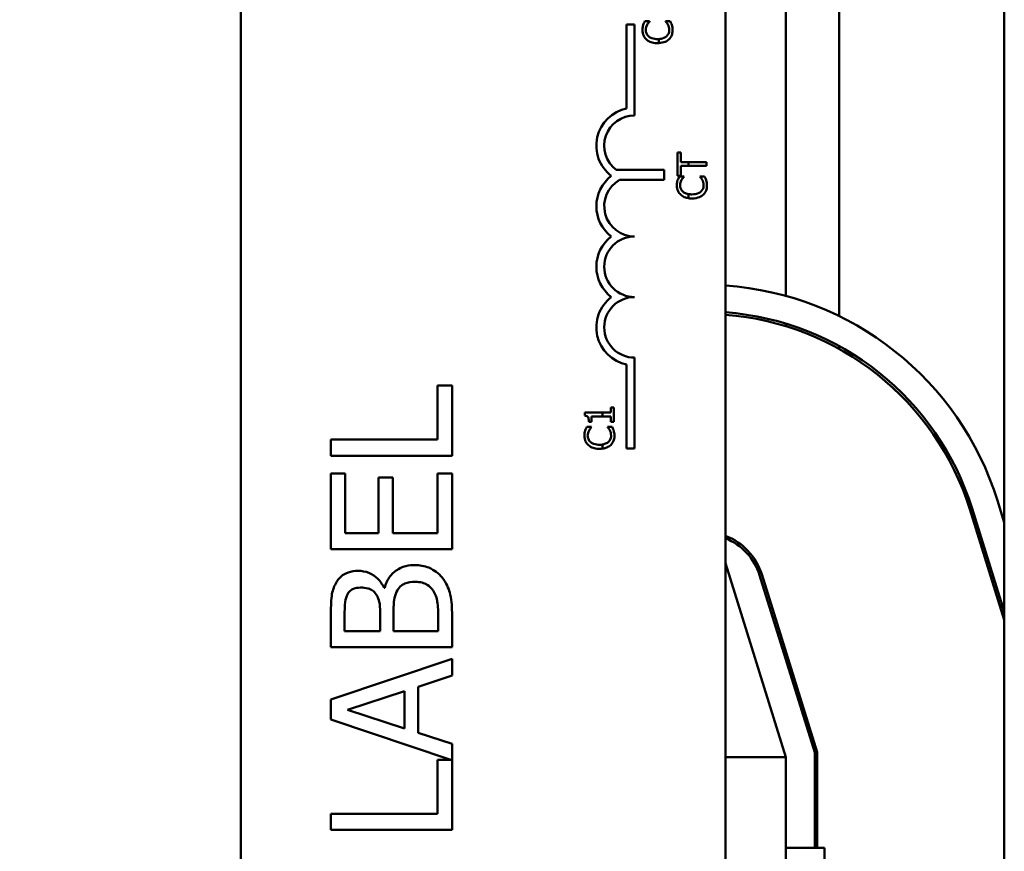
# Model space of a CAD drawing. Units: inches. Extents: x 2 to 86, y 1 to 67.
# Drawn here: x 9.5 to 10.8, y 43.2 to 44.3 of the extents above; entities that cross this region are included whole.
import ezdxf

# ---------------------------------------------------------------- set-up
doc = ezdxf.new("R2010")
doc.units = ezdxf.units.IN
doc.header["$LTSCALE"] = 4
doc.header["$MEASUREMENT"] = 0
doc.layers.add('Dimension (ANSI)', color=7, linetype='Continuous', lineweight=25)
doc.layers.add('Visible (ANSI)', color=7, linetype='Continuous', lineweight=50)
doc.styles.add('Note Text (ANSI)', font='tahoma.ttf')
doc.dimstyles.new('Default (ANSI)', dxfattribs={"dimscale": 4, "dimtxt": 0.12, "dimasz": 0.098425, "dimexe": 0.125, "dimexo": 0.0625, "dimgap": 0.031496, "dimtad": 0, "dimtih": 1, "dimtoh": 1, "dimrnd": 1e-08, "dimzin": 0, "dimdsep": 46, "dimtxsty": 'Note Text (ANSI)', "dimcen": 0.09, "dimdle": 0.393701, "dimclrd": 256, "dimclre": 256, "dimclrt": 256, "dimadec": 0, "dimazin": 1, "dimtfac": 1, "dimtofl": 0, "dimtmove": 0, "dimatfit": 3, "dimfxl": 1, "dimtolj": 1, "dimtzin": 4, "dimlwd": -1, "dimlwe": -1, "dimarcsym": 0})

# ---------------------------------------------------------------- blocks, each defined once
blk = doc.blocks.new('*D37')
at = {"layer": 'Defpoints', "color": 0, "transparency": 16777216}
for p in [(7.8706, 47.7786), (4.1325, 27.2786), (9.9379, 27.2786)]:
    blk.add_point(p, dxfattribs=at)
at = {"layer": 'Dimension (ANSI)', "transparency": 16777216}
for p, q in [((7.6206, 47.7786), (3.6325, 47.7786)), ((4.1325, 47.3849), (4.1325, 39.8476)), ((4.1325, 27.6723), (4.1325, 39.0956)), ((9.6879, 27.2786), (3.6325, 27.2786))]:
    blk.add_line(p, q, dxfattribs=at)
for points in [[(4.0669, 47.3849), (4.1981, 47.3849), (4.1325, 47.7786)], [(4.0669, 27.6723), (4.1981, 27.6723), (4.1325, 27.2786)]]:
    blk.add_solid(points, dxfattribs=at)
at = {"layer": 'Dimension (ANSI)', "transparency": 16777216, "insert": (3.3447, 39.7216), "char_height": 0.48, "attachment_point": 1, "style": 'Note Text (ANSI)'}
blk.add_mtext('\\A1;30.75', dxfattribs=at)

msp = doc.modelspace()

# ---------------------------------------------------------------- linework, layer by layer
at = {"layer": 'Visible (ANSI)'}
for p, q in [((10.8066, 45.988), (10.8066, 39.988)), ((9.7559, 41.4134), (9.7559, 44.6267)), ((10.4226, 44.6267), (10.4226, 41.4134)), ((10.5792, 44.4478), (10.5792, 43.9282)), ((10.5059, 44.42), (10.5059, 43.956)), ((10.3184, 44.3344), (10.312, 44.3344)), ((10.3184, 44.3339), (10.3184, 44.3344)), ((10.3466, 44.3344), (10.3402, 44.3344)), ((10.3402, 44.3344), (10.3402, 44.334)), ((10.2867, 44.2142), (10.2867, 44.3295)), ((10.2867, 44.3295), (10.2976, 44.3295)), ((10.2976, 44.3295), (10.2976, 44.2045)), ((10.3309, 44.3096), (10.3309, 44.3041)), ((10.3613, 44.1536), (10.3566, 44.1536)), ((10.3566, 44.1536), (10.3566, 44.1215)), ((10.3613, 44.1402), (10.3613, 44.1536)), ((10.3717, 44.1402), (10.3613, 44.1402)), ((10.3717, 44.1402), (10.3717, 44.1349)), ((10.3966, 44.1402), (10.3717, 44.1402)), ((10.3966, 44.1349), (10.3966, 44.1402)), ((10.2722, 44.1297), (10.3383, 44.1297)), ((10.3383, 44.1297), (10.3383, 44.1157)), ((10.3613, 44.1215), (10.3613, 44.1349)), ((10.3613, 44.1349), (10.3717, 44.1349)), ((10.3717, 44.1349), (10.3966, 44.1349)), ((10.3383, 44.1157), (10.277, 44.1157)), ((10.3566, 44.1215), (10.3613, 44.1215)), ((10.3657, 44.1206), (10.3593, 44.1206)), ((10.3657, 44.1202), (10.3657, 44.1206)), ((10.3939, 44.1206), (10.3875, 44.1206)), ((10.3875, 44.1206), (10.3875, 44.1202)), ((10.3717, 44.0962), (10.3717, 44.0906)), ((10.5059, 43.9178), (10.5059, 43.9143)), ((10.5792, 43.8869), (10.5792, 43.8831)), ((10.2976, 43.8712), (10.2976, 43.7462)), ((10.2867, 43.7462), (10.2867, 43.8615)), ((10.0464, 43.8326), (10.0266, 43.8326)), ((10.0266, 43.8326), (10.0266, 43.7582)), ((10.0464, 43.7361), (10.0464, 43.8326)), ((10.2693, 43.8025), (10.2652, 43.8025)), ((10.2652, 43.8025), (10.2652, 43.7954)), ((10.2693, 43.7829), (10.2693, 43.8025)), ((10.2534, 43.7954), (10.2292, 43.7954)), ((10.2292, 43.7954), (10.2292, 43.7912)), ((10.2384, 43.7902), (10.2534, 43.7902)), ((10.2384, 43.7829), (10.2384, 43.7902)), ((10.2652, 43.7954), (10.2534, 43.7954)), ((10.2534, 43.7902), (10.2534, 43.7954)), ((10.2534, 43.7902), (10.2652, 43.7902)), ((10.2652, 43.7902), (10.2652, 43.7829)), ((10.2384, 43.776), (10.232, 43.776)), ((10.2348, 43.7829), (10.2384, 43.7829)), ((10.2384, 43.7756), (10.2384, 43.776)), ((10.2666, 43.776), (10.2602, 43.776)), ((10.2602, 43.776), (10.2602, 43.7756)), ((10.2652, 43.7829), (10.2693, 43.7829)), ((10.0266, 43.7582), (9.8797, 43.7582)), ((9.8797, 43.7582), (9.8797, 43.7361)), ((10.2534, 43.7459), (10.2534, 43.7515)), ((9.8797, 43.7361), (10.0464, 43.7361)), ((10.2976, 43.7462), (10.2867, 43.7462)), ((9.8994, 43.7117), (9.8797, 43.7117)), ((9.8797, 43.7117), (9.8797, 43.6075)), ((9.8994, 43.6296), (9.8994, 43.7117)), ((10.0464, 43.7117), (10.0266, 43.7117)), ((10.0266, 43.7117), (10.0266, 43.6296)), ((10.0464, 43.6075), (10.0464, 43.7117)), ((9.9648, 43.7062), (9.9451, 43.7062)), ((9.9451, 43.7062), (9.9451, 43.6296)), ((9.9648, 43.6296), (9.9648, 43.7062)), ((10.7972, 43.6742), (10.8066, 43.6443)), ((10.8066, 43.5102), (10.759, 43.6623)), ((10.7622, 43.6633), (10.8066, 43.5214)), ((9.9451, 43.6296), (9.8994, 43.6296)), ((10.0266, 43.6296), (9.9648, 43.6296)), ((9.8797, 43.6075), (10.0464, 43.6075)), ((10.5059, 43.3213), (10.4226, 43.588)), ((10.4695, 43.5718), (10.5459, 43.3274)), ((10.4727, 43.5728), (10.5492, 43.3279)), ((9.9537, 43.5543), (9.9529, 43.5543)), ((9.8797, 43.5166), (9.8797, 43.4724)), ((9.9474, 43.5197), (9.9474, 43.4946)), ((9.9659, 43.4946), (9.9659, 43.5197)), ((10.0464, 43.4724), (10.0464, 43.5202)), ((9.8986, 43.4946), (9.8986, 43.5158)), ((10.0275, 43.5125), (10.0275, 43.4946)), ((9.9474, 43.4946), (9.8986, 43.4946)), ((10.0275, 43.4946), (9.9659, 43.4946)), ((9.8797, 43.4724), (10.0464, 43.4724)), ((10.5059, 43.4666), (10.5059, 43.4554)), ((10.0464, 43.4566), (9.8797, 43.4004)), ((10.0464, 43.4333), (10.0464, 43.4566)), ((9.9998, 43.4181), (10.0464, 43.4333)), ((9.9024, 43.3862), (9.9809, 43.412)), ((9.9809, 43.412), (9.9809, 43.3606)), ((9.9998, 43.3545), (9.9998, 43.4181)), ((9.8797, 43.4004), (9.8797, 43.3731)), ((9.9809, 43.3606), (9.9024, 43.3862)), ((9.8797, 43.3731), (10.0448, 43.3175)), ((10.0464, 43.3394), (9.9998, 43.3545)), ((10.0464, 43.2209), (10.0464, 43.3394)), ((10.5459, 43.3274), (10.5459, 43.1963)), ((10.5492, 43.3279), (10.5492, 43.1963)), ((10.0448, 43.3175), (10.0266, 43.3175)), ((10.0266, 43.3175), (10.0266, 43.2431)), ((10.4226, 43.3213), (10.5059, 43.3213)), ((10.5059, 42.6626), (10.5059, 43.3213)), ((10.0266, 43.2431), (9.8797, 43.2431)), ((9.8797, 43.2431), (9.8797, 43.2209)), ((9.8797, 43.2209), (10.0464, 43.2209)), ((10.5059, 43.1963), (10.5592, 43.1963)), ((10.5592, 43.1963), (10.5592, 42.7796))]:
    msp.add_line(p, q, dxfattribs=at)
for centre, radius, start, end in [((10.2976, 44.1628), 0.0525, 101.9042, 232.535), ((10.2976, 44.1628), 0.0417, 90, 232.5403), ((10.2976, 44.0795), 0.0525, 127.465, 232.535), ((10.2976, 44.0795), 0.0417, 119.5452, 270), ((10.2976, 43.9962), 0.0525, 127.465, 232.535), ((10.2976, 43.9962), 0.0417, 90, 270), ((10.3932, 43.548), 0.4233, 17.354, 86.0166), ((10.2976, 43.9128), 0.0525, 127.465, 258.0958), ((10.2976, 43.9128), 0.0417, 90, 270), ((10.3932, 43.548), 0.3867, 17.354, 85.6382), ((10.3932, 43.548), 0.3833, 17.354, 85.6002), ((10.3932, 43.548), 0.0833, 17.354, 69.3357), ((10.3932, 43.548), 0.08, 17.354, 68.4326)]:
    msp.add_arc(centre, radius, start, end, dxfattribs=at)
for points, knots in [([(10.312, 44.3344), (10.3115, 44.3335), (10.3111, 44.3326), (10.3104, 44.3312), (10.31, 44.3303), (10.3096, 44.3291)], [-0.04307248, -0.04307248, -0.04307248, -0.04307248, -0.0145701, -0.0145701, 0, 0, 0, 0]), ([(10.315, 44.3294), (10.3156, 44.3304), (10.3161, 44.3313), (10.3173, 44.3327), (10.3178, 44.3334), (10.3184, 44.3339)], [-0.02124356, -0.02124356, -0.02124356, -0.02124356, -0.00910897, -0.00910897, 0, 0, 0, 0]), ([(10.3402, 44.334), (10.3407, 44.3335), (10.3413, 44.3328), (10.342, 44.332), (10.3426, 44.3312), (10.3434, 44.3297)], [-0.05255381, -0.05255381, -0.05255381, -0.05255381, -0.01885697, -0.01885697, 0, 0, 0, 0]), ([(10.3434, 44.3297), (10.344, 44.3286), (10.3445, 44.3274), (10.345, 44.3256), (10.3454, 44.3242), (10.3454, 44.322)], [-0.07569925, -0.07569925, -0.07569925, -0.07569925, -0.02528595, -0.02528595, 0, 0, 0, 0]), ([(10.3489, 44.3291), (10.3486, 44.33), (10.3482, 44.331), (10.3474, 44.3327), (10.347, 44.3335), (10.3466, 44.3344)], [-0.02177779, -0.02177779, -0.02177779, -0.02177779, -0.01052387, -0.01052387, 0, 0, 0, 0]), ([(10.3096, 44.3291), (10.3093, 44.328), (10.3091, 44.3269), (10.3088, 44.3252), (10.3086, 44.3239), (10.3086, 44.322)], [-0.06488592, -0.06488592, -0.06488592, -0.06488592, -0.02193147, -0.02193147, 0, 0, 0, 0]), ([(10.3086, 44.322), (10.3086, 44.3206), (10.3087, 44.3192), (10.3093, 44.3165), (10.3097, 44.3153), (10.3112, 44.3121), (10.3125, 44.3105), (10.3141, 44.309)], [-0.05600159, -0.05600159, -0.05600159, -0.05600159, -0.03985515, -0.03985515, -0.02469419, -0.02469419, 0, 0, 0, 0]), ([(10.3131, 44.322), (10.3131, 44.3234), (10.3133, 44.3248), (10.3139, 44.3268), (10.3143, 44.328), (10.315, 44.3294)], [-0.05721022, -0.05721022, -0.05721022, -0.05721022, -0.01864803, -0.01864803, 0, 0, 0, 0]), ([(10.3172, 44.3131), (10.3165, 44.3137), (10.3159, 44.3144), (10.3148, 44.3159), (10.3144, 44.3167), (10.3134, 44.319), (10.3131, 44.3204), (10.3131, 44.322)], [-0.03856829, -0.03856829, -0.03856829, -0.03856829, -0.02801144, -0.02801144, -0.0176707, -0.0176707, 0, 0, 0, 0]), ([(10.3454, 44.322), (10.3454, 44.3211), (10.3453, 44.3202), (10.3449, 44.3182), (10.3445, 44.3174), (10.3435, 44.3154), (10.3426, 44.3142), (10.3414, 44.3133)], [-0.03238995, -0.03238995, -0.03238995, -0.03238995, -0.0253562, -0.0253562, -0.01712674, -0.01712674, 0, 0, 0, 0]), ([(10.3448, 44.3091), (10.3456, 44.3098), (10.3464, 44.3107), (10.3477, 44.3126), (10.3483, 44.3137), (10.3494, 44.3164), (10.35, 44.3188), (10.35, 44.3219)], [-0.08289434, -0.08289434, -0.08289434, -0.08289434, -0.0594806, -0.0594806, -0.03611207, -0.03611207, 0, 0, 0, 0]), ([(10.35, 44.3219), (10.35, 44.3233), (10.3499, 44.3247), (10.3495, 44.3269), (10.3492, 44.328), (10.3489, 44.3291)], [-0.02609426, -0.02609426, -0.02609426, -0.02609426, -0.01279232, -0.01279232, 0, 0, 0, 0]), ([(10.3141, 44.309), (10.316, 44.3073), (10.3182, 44.3061), (10.322, 44.3048), (10.3248, 44.304), (10.3293, 44.304)], [-0.1374565, -0.1374565, -0.1374565, -0.1374565, -0.0518259, -0.0518259, 0, 0, 0, 0]), ([(10.3293, 44.3096), (10.327, 44.3096), (10.3241, 44.3098), (10.3199, 44.3114), (10.3185, 44.3121), (10.3172, 44.3131)], [-0.05178779, -0.05178779, -0.05178779, -0.05178779, -0.0180011, -0.0180011, 0, 0, 0, 0]), ([(10.3414, 44.3133), (10.34, 44.312), (10.3382, 44.3112), (10.3355, 44.3103), (10.3338, 44.3098), (10.3309, 44.3096)], [-0.1201722, -0.1201722, -0.1201722, -0.1201722, -0.0437751, -0.0437751, -0.0063647, -0.0063647, -0.0063647, -0.0063647]), ([(10.3309, 44.3041), (10.3345, 44.3042), (10.3373, 44.3049), (10.3415, 44.3066), (10.3433, 44.3077), (10.3448, 44.3091)], [-0.05238234, -0.05238234, -0.05238234, -0.05238234, -0.02330056, -0.02330056, 0, 0, 0, 0]), ([(10.3569, 44.1153), (10.3566, 44.1142), (10.3564, 44.1131), (10.3561, 44.1114), (10.3559, 44.1101), (10.3559, 44.1082)], [-0.06488592, -0.06488592, -0.06488592, -0.06488592, -0.02193147, -0.02193147, 0, 0, 0, 0]), ([(10.3593, 44.1206), (10.3588, 44.1197), (10.3583, 44.1188), (10.3577, 44.1174), (10.3573, 44.1165), (10.3569, 44.1153)], [-0.04307248, -0.04307248, -0.04307248, -0.04307248, -0.0145701, -0.0145701, 0, 0, 0, 0]), ([(10.3604, 44.1082), (10.3604, 44.1096), (10.3606, 44.111), (10.3611, 44.113), (10.3615, 44.1142), (10.3623, 44.1157)], [-0.05721022, -0.05721022, -0.05721022, -0.05721022, -0.01864803, -0.01864803, 0, 0, 0, 0]), ([(10.3623, 44.1157), (10.3628, 44.1166), (10.3634, 44.1175), (10.3646, 44.119), (10.3651, 44.1196), (10.3657, 44.1202)], [-0.02124356, -0.02124356, -0.02124356, -0.02124356, -0.00910897, -0.00910897, 0, 0, 0, 0]), ([(10.3875, 44.1202), (10.388, 44.1197), (10.3886, 44.119), (10.3893, 44.1182), (10.3899, 44.1174), (10.3907, 44.1159)], [-0.05255381, -0.05255381, -0.05255381, -0.05255381, -0.01885697, -0.01885697, 0, 0, 0, 0]), ([(10.3907, 44.1159), (10.3913, 44.1148), (10.3918, 44.1137), (10.3923, 44.1119), (10.3927, 44.1104), (10.3927, 44.1082)], [-0.07569925, -0.07569925, -0.07569925, -0.07569925, -0.02528595, -0.02528595, 0, 0, 0, 0]), ([(10.3961, 44.1153), (10.3958, 44.1162), (10.3955, 44.1172), (10.3947, 44.1189), (10.3943, 44.1197), (10.3939, 44.1206)], [-0.02177779, -0.02177779, -0.02177779, -0.02177779, -0.01052387, -0.01052387, 0, 0, 0, 0]), ([(10.3973, 44.1081), (10.3973, 44.1095), (10.3972, 44.1109), (10.3968, 44.1131), (10.3965, 44.1142), (10.3961, 44.1153)], [-0.02609426, -0.02609426, -0.02609426, -0.02609426, -0.01279232, -0.01279232, 0, 0, 0, 0]), ([(10.3559, 44.1082), (10.3559, 44.1068), (10.356, 44.1054), (10.3566, 44.1027), (10.357, 44.1015), (10.3585, 44.0984), (10.3598, 44.0967), (10.3614, 44.0952)], [-0.05600159, -0.05600159, -0.05600159, -0.05600159, -0.03985515, -0.03985515, -0.02469419, -0.02469419, 0, 0, 0, 0]), ([(10.3645, 44.0993), (10.3638, 44.1), (10.3632, 44.1006), (10.3621, 44.1021), (10.3617, 44.1029), (10.3607, 44.1052), (10.3604, 44.1067), (10.3604, 44.1082)], [-0.03856829, -0.03856829, -0.03856829, -0.03856829, -0.02801144, -0.02801144, -0.0176707, -0.0176707, 0, 0, 0, 0]), ([(10.3717, 44.0962), (10.3707, 44.0964), (10.3697, 44.0967), (10.3672, 44.0976), (10.3658, 44.0983), (10.3645, 44.0993)], [-0.03037065, -0.03037065, -0.03037065, -0.03037065, -0.0180011, -0.0180011, 0, 0, 0, 0]), ([(10.3887, 44.0995), (10.3873, 44.0982), (10.3855, 44.0974), (10.3827, 44.0964), (10.3805, 44.0958), (10.3766, 44.0958)], [-0.1201722, -0.1201722, -0.1201722, -0.1201722, -0.0437751, -0.0437751, 0, 0, 0, 0]), ([(10.3927, 44.1082), (10.3927, 44.1073), (10.3926, 44.1064), (10.3921, 44.1044), (10.3918, 44.1036), (10.3908, 44.1016), (10.3899, 44.1004), (10.3887, 44.0995)], [-0.03238995, -0.03238995, -0.03238995, -0.03238995, -0.0253562, -0.0253562, -0.01712674, -0.01712674, 0, 0, 0, 0]), ([(10.3921, 44.0953), (10.3929, 44.0961), (10.3937, 44.0969), (10.395, 44.0988), (10.3956, 44.0999), (10.3967, 44.1026), (10.3973, 44.105), (10.3973, 44.1081)], [-0.08289434, -0.08289434, -0.08289434, -0.08289434, -0.0594806, -0.0594806, -0.03611207, -0.03611207, 0, 0, 0, 0]), ([(10.3614, 44.0952), (10.3633, 44.0936), (10.3655, 44.0923), (10.3687, 44.0912), (10.3699, 44.0909), (10.3717, 44.0906)], [-0.1374565, -0.1374565, -0.1374565, -0.1374565, -0.0518259, -0.0518259, -0.0225006, -0.0225006, -0.0225006, -0.0225006]), ([(10.3766, 44.0902), (10.3809, 44.0902), (10.3842, 44.091), (10.3888, 44.0928), (10.3906, 44.0939), (10.3921, 44.0953)], [-0.0565393, -0.0565393, -0.0565393, -0.0565393, -0.02330056, -0.02330056, 0, 0, 0, 0]), ([(10.2292, 43.7912), (10.2297, 43.7912), (10.2303, 43.7911), (10.2313, 43.7908), (10.2317, 43.7907), (10.2326, 43.7902), (10.2329, 43.7899), (10.2335, 43.7893), (10.2338, 43.7888), (10.2346, 43.7864), (10.2348, 43.7847), (10.2348, 43.7829)], [-0.1005438, -0.1005438, -0.1005438, -0.1005438, -0.0762723, -0.0762723, -0.0553229, -0.0553229, -0.032618, -0.032618, -0.0195337, -0.0195337, 0, 0, 0, 0]), ([(10.232, 43.776), (10.2315, 43.7751), (10.2311, 43.7742), (10.2305, 43.7728), (10.23, 43.7719), (10.2296, 43.7707)], [-0.04307248, -0.04307248, -0.04307248, -0.04307248, -0.0145701, -0.0145701, 0, 0, 0, 0]), ([(10.2351, 43.771), (10.2356, 43.772), (10.2362, 43.7729), (10.2374, 43.7744), (10.2379, 43.775), (10.2384, 43.7756)], [-0.02124356, -0.02124356, -0.02124356, -0.02124356, -0.00910897, -0.00910897, 0, 0, 0, 0]), ([(10.2602, 43.7756), (10.2607, 43.7751), (10.2613, 43.7744), (10.262, 43.7736), (10.2626, 43.7728), (10.2635, 43.7713)], [-0.05255381, -0.05255381, -0.05255381, -0.05255381, -0.01885697, -0.01885697, 0, 0, 0, 0]), ([(10.2689, 43.7707), (10.2686, 43.7716), (10.2682, 43.7726), (10.2674, 43.7743), (10.267, 43.7751), (10.2666, 43.776)], [-0.02177779, -0.02177779, -0.02177779, -0.02177779, -0.01052387, -0.01052387, 0, 0, 0, 0]), ([(10.2296, 43.7707), (10.2293, 43.7696), (10.2291, 43.7685), (10.2288, 43.7668), (10.2286, 43.7655), (10.2286, 43.7636)], [-0.06488592, -0.06488592, -0.06488592, -0.06488592, -0.02193147, -0.02193147, 0, 0, 0, 0]), ([(10.2286, 43.7636), (10.2286, 43.7622), (10.2287, 43.7608), (10.2293, 43.7581), (10.2297, 43.7569), (10.2312, 43.7538), (10.2325, 43.7521), (10.2341, 43.7506)], [-0.05600159, -0.05600159, -0.05600159, -0.05600159, -0.03985515, -0.03985515, -0.02469419, -0.02469419, 0, 0, 0, 0]), ([(10.2331, 43.7636), (10.2331, 43.765), (10.2333, 43.7664), (10.2339, 43.7684), (10.2343, 43.7696), (10.2351, 43.771)], [-0.05721022, -0.05721022, -0.05721022, -0.05721022, -0.01864803, -0.01864803, 0, 0, 0, 0]), ([(10.2373, 43.7547), (10.2366, 43.7553), (10.2359, 43.756), (10.2348, 43.7575), (10.2344, 43.7583), (10.2334, 43.7606), (10.2331, 43.762), (10.2331, 43.7636)], [-0.03856829, -0.03856829, -0.03856829, -0.03856829, -0.02801144, -0.02801144, -0.0176707, -0.0176707, 0, 0, 0, 0]), ([(10.2654, 43.7636), (10.2654, 43.7627), (10.2653, 43.7618), (10.2649, 43.7598), (10.2645, 43.759), (10.2635, 43.757), (10.2626, 43.7558), (10.2614, 43.7549)], [-0.03238995, -0.03238995, -0.03238995, -0.03238995, -0.0253562, -0.0253562, -0.01712674, -0.01712674, 0, 0, 0, 0]), ([(10.2635, 43.7713), (10.2641, 43.7702), (10.2645, 43.7691), (10.265, 43.7673), (10.2654, 43.7658), (10.2654, 43.7636)], [-0.07569925, -0.07569925, -0.07569925, -0.07569925, -0.02528595, -0.02528595, 0, 0, 0, 0]), ([(10.2648, 43.7507), (10.2656, 43.7514), (10.2664, 43.7523), (10.2677, 43.7542), (10.2683, 43.7553), (10.2694, 43.758), (10.27, 43.7604), (10.27, 43.7635)], [-0.08289434, -0.08289434, -0.08289434, -0.08289434, -0.0594806, -0.0594806, -0.03611207, -0.03611207, 0, 0, 0, 0]), ([(10.27, 43.7635), (10.27, 43.7649), (10.27, 43.7663), (10.2695, 43.7685), (10.2692, 43.7696), (10.2689, 43.7707)], [-0.02609426, -0.02609426, -0.02609426, -0.02609426, -0.01279232, -0.01279232, 0, 0, 0, 0]), ([(10.2341, 43.7506), (10.236, 43.749), (10.2382, 43.7477), (10.2421, 43.7464), (10.2448, 43.7456), (10.2494, 43.7456)], [-0.1374565, -0.1374565, -0.1374565, -0.1374565, -0.0518259, -0.0518259, 0, 0, 0, 0]), ([(10.2494, 43.7512), (10.247, 43.7512), (10.2441, 43.7514), (10.2399, 43.753), (10.2385, 43.7537), (10.2373, 43.7547)], [-0.05178779, -0.05178779, -0.05178779, -0.05178779, -0.0180011, -0.0180011, 0, 0, 0, 0]), ([(10.2614, 43.7549), (10.26, 43.7536), (10.2583, 43.7528), (10.2558, 43.752), (10.2549, 43.7517), (10.2534, 43.7515)], [-0.1201722, -0.1201722, -0.1201722, -0.1201722, -0.0437751, -0.0437751, -0.0186898, -0.0186898, -0.0186898, -0.0186898]), ([(10.2534, 43.7459), (10.2558, 43.7462), (10.2579, 43.7467), (10.2615, 43.7482), (10.2633, 43.7493), (10.2648, 43.7507)], [-0.04525688, -0.04525688, -0.04525688, -0.04525688, -0.02330056, -0.02330056, 0, 0, 0, 0]), ([(9.9952, 43.5855), (9.9911, 43.5855), (9.987, 43.5851), (9.9794, 43.5832), (9.9759, 43.5819), (9.9687, 43.5778), (9.9647, 43.5746), (9.9577, 43.5655), (9.9553, 43.56), (9.9537, 43.5543)], [-0.2420841, -0.2420841, -0.2420841, -0.2420841, -0.18458, -0.18458, -0.1316331, -0.1316331, -0.0681717, -0.0681717, 0, 0, 0, 0]), ([(10.0329, 43.5682), (10.0305, 43.5712), (10.0278, 43.5738), (10.0219, 43.5782), (10.0184, 43.5803), (10.0083, 43.5845), (10.0018, 43.5855), (9.9952, 43.5855)], [-0.1800228, -0.1800228, -0.1800228, -0.1800228, -0.1248077, -0.1248077, -0.0752891, -0.0752891, 0, 0, 0, 0]), ([(9.9172, 43.5776), (9.9126, 43.5776), (9.9079, 43.577), (9.8987, 43.5738), (9.8957, 43.5716), (9.891, 43.5676), (9.8884, 43.5641), (9.8864, 43.5603)], [-0.09263001, -0.09263001, -0.09263001, -0.09263001, -0.07150701, -0.07150701, -0.04871217, -0.04871217, 0, 0, 0, 0]), ([(9.9529, 43.5543), (9.9506, 43.559), (9.9476, 43.5634), (9.9411, 43.5696), (9.9372, 43.5726), (9.9273, 43.5767), (9.9224, 43.5776), (9.9172, 43.5776)], [-0.214654, -0.214654, -0.214654, -0.214654, -0.1227313, -0.1227313, -0.058466, -0.058466, 0, 0, 0, 0]), ([(9.8864, 43.5603), (9.8835, 43.555), (9.8816, 43.5494), (9.8797, 43.5345), (9.8797, 43.5255), (9.8797, 43.5166)], [-0.1714445, -0.1714445, -0.1714445, -0.1714445, -0.101982, -0.101982, 0, 0, 0, 0]), ([(9.9702, 43.5489), (9.9715, 43.5514), (9.9732, 43.5539), (9.9776, 43.5583), (9.9798, 43.5594), (9.9856, 43.5617), (9.9908, 43.5624), (9.9961, 43.5624)], [-0.09705092, -0.09705092, -0.09705092, -0.09705092, -0.08023623, -0.08023623, -0.06035565, -0.06035565, 0, 0, 0, 0]), ([(9.9961, 43.5624), (9.9991, 43.5624), (10.0022, 43.5621), (10.008, 43.5607), (10.0102, 43.5597), (10.0154, 43.5564), (10.0181, 43.5535), (10.0204, 43.5504)], [-0.09609737, -0.09609737, -0.09609737, -0.09609737, -0.07032406, -0.07032406, -0.04489809, -0.04489809, 0, 0, 0, 0]), ([(10.0464, 43.5202), (10.0464, 43.5299), (10.0456, 43.5398), (10.0417, 43.5534), (10.0388, 43.5604), (10.0329, 43.5682)], [-0.2818063, -0.2818063, -0.2818063, -0.2818063, -0.1121049, -0.1121049, 0, 0, 0, 0]), ([(9.8986, 43.5158), (9.8986, 43.5222), (9.8986, 43.5286), (9.8999, 43.5388), (9.901, 43.5426), (9.9029, 43.546)], [-0.1181889, -0.1181889, -0.1181889, -0.1181889, -0.0452274, -0.0452274, 0, 0, 0, 0]), ([(9.9029, 43.546), (9.9038, 43.5476), (9.9049, 43.5489), (9.9078, 43.5515), (9.9093, 43.5523), (9.9137, 43.5541), (9.917, 43.5545), (9.9204, 43.5545)], [-0.06713504, -0.06713504, -0.06713504, -0.06713504, -0.05372874, -0.05372874, -0.0380452, -0.0380452, 0, 0, 0, 0]), ([(9.9204, 43.5545), (9.9238, 43.5545), (9.9274, 43.5542), (9.9337, 43.5525), (9.9355, 43.5515), (9.9389, 43.5491), (9.9405, 43.5473), (9.9418, 43.5452)], [-0.0672613, -0.0672613, -0.0672613, -0.0672613, -0.04649044, -0.04649044, -0.02829868, -0.02829868, 0, 0, 0, 0]), ([(9.9418, 43.5452), (9.9447, 43.5408), (9.9458, 43.5374), (9.9471, 43.5314), (9.9474, 43.5259), (9.9474, 43.5197)], [-0.1175554, -0.1175554, -0.1175554, -0.1175554, -0.0713546, -0.0713546, 0, 0, 0, 0]), ([(9.9659, 43.5197), (9.9659, 43.5305), (9.9664, 43.5352), (9.9672, 43.5414), (9.9683, 43.5453), (9.9702, 43.5489)], [-0.07155285, -0.07155285, -0.07155285, -0.07155285, -0.04637894, -0.04637894, 0, 0, 0, 0]), ([(10.0204, 43.5504), (10.0219, 43.5482), (10.0231, 43.5458), (10.0253, 43.5399), (10.0259, 43.5369), (10.0272, 43.5289), (10.0275, 43.5204), (10.0275, 43.5125)], [-0.1236077, -0.1236077, -0.1236077, -0.1236077, -0.1097926, -0.1097926, -0.0901693, -0.0901693, 0, 0, 0, 0])]:
    msp.add_open_spline(points, degree=3, knots=knots, dxfattribs=at)
for points in [[(10.3309, 44.3096), (10.3304, 44.3096), (10.3299, 44.3096), (10.3293, 44.3096)], [(10.3293, 44.304), (10.3299, 44.304), (10.3304, 44.304), (10.3309, 44.3041)], [(10.3766, 44.0958), (10.3751, 44.0958), (10.3734, 44.0959), (10.3717, 44.0962)], [(10.3717, 44.0906), (10.373, 44.0904), (10.3747, 44.0902), (10.3766, 44.0902)], [(10.2534, 43.7515), (10.2523, 43.7513), (10.251, 43.7512), (10.2494, 43.7512)], [(10.2494, 43.7456), (10.2508, 43.7456), (10.2522, 43.7457), (10.2534, 43.7459)]]:
    msp.add_open_spline(points, degree=3, dxfattribs=at)

# ---------------------------------------------------------------- dimensions: what is measured, and where the dimension line sits
at = {"layer": 'Dimension (ANSI)'}
dim = msp.add_linear_dim(base=(4.1325, 27.2786), p1=(7.8706, 47.7786), p2=(9.9379, 27.2786), angle=90, dimstyle='Default (ANSI)', override={"dimgap": 0.031496, "dimdec": 2, "dimlfac": 1.5, "dimtol": 0, "dimlim": 0, "dimtp": 0, "dimtm": 0, "dimtdec": 2, "dimatfit": 1}, dxfattribs=at)
dim.commit()
dim.dimension.update_dxf_attribs({"geometry": '*D37', "text_midpoint": (4.1325, 39.4716), "dimtype": 160})

doc.saveas('drawing.dxf')
